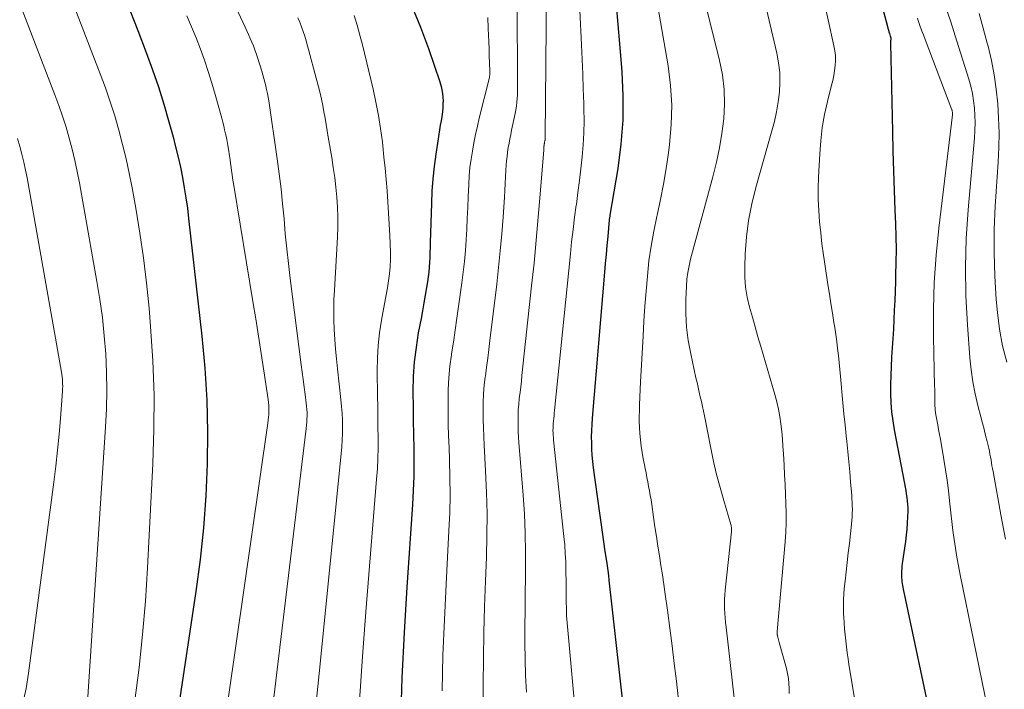
# Model space of a CAD drawing. Units: feet. Extents: x 1949998 to 1955038, y 530000 to 535000.
# Drawn here: x 1951535 to 1951680, y 532315 to 532414 of the extents above; entities that cross this region are included whole.
import ezdxf

# ---------------------------------------------------------------- set-up
doc = ezdxf.new("R2010")
doc.units = ezdxf.units.FT
doc.header["$LTSCALE"] = 100
doc.header["$MEASUREMENT"] = 0
doc.layers.add('CONTOUR INDEX', color=32, linetype='Continuous', lineweight=25)
doc.layers.add('CONTOUR INTERMEDIATE', color=40, linetype='Continuous', lineweight=15)

msp = doc.modelspace()

# ---------------------------------------------------------------- linework, layer by layer
at = {"layer": 'CONTOUR INDEX', "flags": 128}
for points, elevation in [([(1951653.35, 532449.97), (1951663.14, 532413.32), (1951663.21, 532413.06), (1951663.28, 532412.8), (1951663.36, 532412.54), (1951663.44, 532412.28), (1951663.56, 532411.89), (1951663.58, 532411.83), (1951663.6, 532411.76), (1951663.62, 532411.7), (1951663.63, 532411.64), (1951663.66, 532411.51), (1951663.65, 532411.44), (1951663.62, 532411.3), (1951663.61, 532411.27), (1951663.6, 532411.25), (1951663.6, 532411.23), (1951663.6, 532411.2), (1951663.59, 532411.11), (1951663.59, 532411.04), (1951663.58, 532410.97), (1951663.58, 532410.9), (1951663.58, 532410.83), (1951663.87, 532397.8), (1951663.94, 532394.9), (1951664.02, 532392), (1951664.12, 532389.1), (1951664.24, 532386.19), (1951664.32, 532384.18), (1951664.38, 532382.29), (1951664.41, 532380.39), (1951664.4, 532378.5), (1951664.35, 532376.6), (1951664.32, 532375.6), (1951664.27, 532374.2), (1951664.21, 532372.81), (1951664.15, 532371.42), (1951664.09, 532370.02), (1951664.09, 532369.99), (1951664.02, 532368.61), (1951663.94, 532367.24), (1951663.86, 532365.87), (1951663.76, 532364.49), (1951663.76, 532364.44), (1951663.68, 532363.09), (1951663.62, 532361.75), (1951663.6, 532360.4), (1951663.6, 532359.06), (1951663.65, 532357.71), (1951663.75, 532356.37), (1951663.92, 532355.04), (1951664.14, 532353.72), (1951665.65, 532345.79), (1951665.75, 532345.28), (1951665.84, 532344.77), (1951665.92, 532344.26), (1951666, 532343.74), (1951666.07, 532343.23), (1951666.11, 532342.71), (1951666.13, 532342.19), (1951666.13, 532341.68), (1951666.11, 532340.89), (1951666.07, 532339.98), (1951666.01, 532339.07), (1951665.91, 532338.16), (1951665.8, 532337.25), (1951665.32, 532333.96), (1951665.28, 532333.61), (1951665.25, 532333.26), (1951665.22, 532332.9), (1951665.21, 532332.55), (1951665.21, 532332.4), (1951665.21, 532332.12), (1951665.22, 532331.85), (1951665.25, 532331.57), (1951665.28, 532331.3), (1951665.32, 532331.02), (1951665.37, 532330.75), (1951665.42, 532330.48), (1951665.48, 532330.21), (1951670.09, 532308.35)], 800), ([(1951550.8, 532416.86), (1951552.42, 532412.73), (1951553.66, 532409.47), (1951554.59, 532406.94), (1951555.46, 532404.4), (1951556.26, 532401.83), (1951557.01, 532399.24), (1951557.63, 532397.02), (1951558.01, 532395.53), (1951558.38, 532394.04), (1951558.71, 532392.54), (1951559.01, 532391.03), (1951559.28, 532389.51), (1951559.52, 532388), (1951559.74, 532386.47), (1951559.93, 532384.95), (1951561.9, 532367.56), (1951562.33, 532362.85), (1951562.63, 532358.14), (1951562.72, 532353.42), (1951562.68, 532348.69), (1951562.45, 532343.96), (1951562.11, 532339.25), (1951561.61, 532334.55), (1951560.99, 532329.86), (1951557.81, 532308.5)], 860), ([(1951592.9, 532416.33), (1951594.18, 532413.24), (1951595.35, 532410.09), (1951597.03, 532405.16), (1951597.23, 532404.44), (1951597.39, 532403.71), (1951597.47, 532402.97), (1951597.5, 532402.22), (1951597.49, 532402.05), (1951597.47, 532401.38), (1951597.42, 532400.71), (1951597.33, 532400.05), (1951597.22, 532399.39), (1951597.1, 532398.73), (1951596.98, 532398.07), (1951596.87, 532397.4), (1951596.77, 532396.74), (1951596.43, 532394.45), (1951596.2, 532392.64), (1951596, 532390.83), (1951595.87, 532389.01), (1951595.79, 532387.19), (1951595.61, 532381.39), (1951595.59, 532380.66), (1951595.56, 532379.94), (1951595.53, 532379.22), (1951595.5, 532378.49), (1951595.46, 532377.77), (1951595.4, 532377.05), (1951595.31, 532376.33), (1951595.2, 532375.62), (1951595.06, 532374.76), (1951594.86, 532373.62), (1951594.66, 532372.48), (1951594.46, 532371.34), (1951594.25, 532370.2), (1951593.84, 532368.05), (1951593.51, 532365.91), (1951593.25, 532363.77), (1951593.11, 532361.61), (1951593.06, 532359.44), (1951593.06, 532359.25), (1951593.07, 532357.18), (1951593.09, 532355.1), (1951593.13, 532353.03), (1951593.17, 532350.96), (1951593.2, 532348.89), (1951593.18, 532346.82), (1951593.11, 532344.75), (1951593, 532342.68), (1951592.18, 532330.5), (1951591.77, 532323.8), (1951591.44, 532317.09), (1951591.2, 532310.37)], 840), ([(1951623.08, 532416.47), (1951623.34, 532413.61), (1951623.58, 532410.75), (1951623.92, 532406.66), (1951624.08, 532403.08), (1951624.06, 532399.5), (1951623.78, 532395.93), (1951623.32, 532392.37), (1951622.16, 532385.43), (1951622.14, 532385.35), (1951622.13, 532385.27), (1951622.12, 532385.19), (1951622.1, 532385.1), (1951622.09, 532385.02), (1951622.07, 532384.94), (1951622.06, 532384.86), (1951622.05, 532384.77), (1951621.83, 532382.3), (1951621.7, 532380.98), (1951621.59, 532379.66), (1951621.47, 532378.33), (1951621.36, 532377.01), (1951619.53, 532355.45), (1951619.47, 532354.54), (1951619.42, 532353.62), (1951619.4, 532352.71), (1951619.41, 532351.79), (1951619.44, 532350.88), (1951619.49, 532349.97), (1951619.58, 532349.05), (1951619.68, 532348.14), (1951620.59, 532341.44), (1951620.79, 532340.02), (1951620.99, 532338.6), (1951621.19, 532337.18), (1951621.41, 532335.76), (1951621.63, 532334.34), (1951621.73, 532333.63), (1951621.83, 532332.93), (1951621.92, 532332.22), (1951622, 532331.51), (1951625.2, 532303)], 820)]:
    msp.add_lwpolyline(points, dxfattribs=dict(at, elevation=elevation))
at = {"layer": 'CONTOUR INTERMEDIATE', "flags": 128}
for points, elevation in [([(1951555.7, 532440.33), (1951568.28, 532413.23), (1951568.53, 532412.68), (1951568.78, 532412.13), (1951569.02, 532411.58), (1951569.26, 532411.02), (1951569.49, 532410.46), (1951569.71, 532409.9), (1951569.91, 532409.33), (1951570.1, 532408.76), (1951570.74, 532406.74), (1951570.9, 532406.2), (1951571.06, 532405.65), (1951571.2, 532405.11), (1951571.33, 532404.56), (1951571.45, 532404.01), (1951571.57, 532403.45), (1951571.66, 532402.9), (1951571.75, 532402.34), (1951573.01, 532393.77), (1951573.31, 532391.57), (1951573.58, 532389.36), (1951573.81, 532387.15), (1951574.02, 532384.93), (1951574.21, 532382.71), (1951574.43, 532380.5), (1951574.68, 532378.29), (1951574.94, 532376.08), (1951576.56, 532363.36), (1951576.7, 532362.26), (1951576.84, 532361.16), (1951576.99, 532360.06), (1951577.13, 532358.96), (1951577.3, 532357.69), (1951577.35, 532357.22), (1951577.39, 532356.75), (1951577.42, 532356.28), (1951577.42, 532355.81), (1951577.41, 532355.34), (1951577.39, 532354.87), (1951577.36, 532354.4), (1951577.31, 532353.93), (1951571.88, 532308.88)], 852), ([(1951528.1, 532434.55), (1951540.17, 532403.24), (1951540.76, 532401.65), (1951541.31, 532400.06), (1951541.82, 532398.44), (1951542.3, 532396.82), (1951542.72, 532395.18), (1951543.12, 532393.54), (1951543.48, 532391.88), (1951543.8, 532390.22), (1951546.39, 532375.66), (1951546.82, 532372.99), (1951547.19, 532370.32), (1951547.47, 532367.63), (1951547.68, 532364.94), (1951547.8, 532362.24), (1951547.85, 532359.54), (1951547.8, 532356.84), (1951547.67, 532354.14), (1951544.79, 532310.52)], 868), ([(1951631.92, 532434.04), (1951638.35, 532408.3), (1951638.76, 532406.17), (1951639.03, 532404.03), (1951639.07, 532401.88), (1951638.96, 532399.71), (1951638.68, 532397.54), (1951638.33, 532395.39), (1951637.88, 532393.26), (1951637.36, 532391.14), (1951634.06, 532378.94), (1951633.83, 532377.97), (1951633.64, 532376.98), (1951633.52, 532375.98), (1951633.45, 532374.98), (1951633.36, 532372.94), (1951633.36, 532370.93), (1951633.46, 532368.92), (1951633.72, 532366.92), (1951634.08, 532364.94), (1951634.86, 532361.43), (1951635.02, 532360.72), (1951635.18, 532360.02), (1951635.34, 532359.31), (1951635.5, 532358.61), (1951635.67, 532357.9), (1951635.82, 532357.2), (1951635.97, 532356.49), (1951636.11, 532355.78), (1951637.05, 532351.02), (1951637.47, 532349.07), (1951637.91, 532347.13), (1951638.42, 532345.21), (1951638.96, 532343.29), (1951640.01, 532339.72), (1951640.05, 532339.59), (1951640.07, 532339.46), (1951640.1, 532339.33), (1951640.11, 532339.2), (1951640.12, 532339.07), (1951640.12, 532338.93), (1951640.12, 532338.8), (1951640.11, 532338.67), (1951639.17, 532330.05), (1951639.11, 532329.37), (1951639.07, 532328.69), (1951639.07, 532328.01), (1951639.09, 532327.32), (1951639.13, 532326.64), (1951639.18, 532325.95), (1951639.24, 532325.27), (1951639.31, 532324.59), (1951640.79, 532311.5)], 812), ([(1951540.46, 532422.97), (1951546.88, 532406.34), (1951547.64, 532404.28), (1951548.36, 532402.22), (1951549.01, 532400.13), (1951549.62, 532398.03), (1951550.18, 532395.91), (1951550.69, 532393.78), (1951551.15, 532391.64), (1951551.57, 532389.49), (1951552.12, 532386.48), (1951552.73, 532382.81), (1951553.27, 532379.13), (1951553.71, 532375.43), (1951554.08, 532371.73), (1951554.31, 532369.01), (1951554.64, 532363.94), (1951554.82, 532358.87), (1951554.81, 532353.8), (1951554.65, 532348.72), (1951553.87, 532333.34), (1951553.55, 532328.42), (1951553.14, 532323.51), (1951552.61, 532318.61), (1951551.98, 532313.73)], 864), ([(1951628.11, 532422.85), (1951630.74, 532407.5), (1951631.1, 532404.6), (1951631.29, 532401.69), (1951631.21, 532398.78), (1951630.96, 532395.87), (1951630.8, 532394.67), (1951630.46, 532392.36), (1951630.07, 532390.05), (1951629.62, 532387.76), (1951629.13, 532385.47), (1951629.08, 532385.26), (1951628.62, 532383.08), (1951628.22, 532380.89), (1951627.92, 532378.68), (1951627.68, 532376.46), (1951627.49, 532374.23), (1951627.32, 532372.01), (1951627.17, 532369.78), (1951627.04, 532367.55), (1951626.67, 532360.8), (1951626.61, 532359.69), (1951626.56, 532358.57), (1951626.53, 532357.45), (1951626.5, 532356.33), (1951626.49, 532355.97), (1951626.49, 532355.03), (1951626.51, 532354.1), (1951626.57, 532353.17), (1951626.65, 532352.23), (1951626.77, 532351.3), (1951626.9, 532350.38), (1951627.06, 532349.46), (1951627.24, 532348.54), (1951627.34, 532348.04), (1951627.48, 532347.38), (1951627.62, 532346.71), (1951627.75, 532346.05), (1951627.87, 532345.38), (1951628, 532344.72), (1951628.11, 532344.05), (1951628.22, 532343.38), (1951628.32, 532342.71), (1951628.59, 532340.81), (1951628.8, 532339.39), (1951629.01, 532337.97), (1951629.23, 532336.55), (1951629.46, 532335.13), (1951629.68, 532333.71), (1951629.9, 532332.3), (1951630.11, 532330.88), (1951630.32, 532329.45), (1951630.65, 532327.07), (1951631.01, 532324.45), (1951631.35, 532321.83), (1951631.66, 532319.21), (1951631.96, 532316.59), (1951633.44, 532302.76)], 816), ([(1951617.44, 532420.9), (1951617.94, 532410.63), (1951618.04, 532408.46), (1951618.13, 532406.29), (1951618.21, 532404.12), (1951618.29, 532401.95), (1951618.31, 532401.16), (1951618.33, 532399.39), (1951618.31, 532397.62), (1951618.2, 532395.85), (1951618.05, 532394.09), (1951617.86, 532392.32), (1951617.65, 532390.56), (1951617.42, 532388.8), (1951617.19, 532387.04), (1951617.18, 532386.95), (1951616.94, 532385.14), (1951616.71, 532383.34), (1951616.5, 532381.53), (1951616.31, 532379.72), (1951613.98, 532356.57), (1951613.94, 532356.2), (1951613.9, 532355.82), (1951613.86, 532355.45), (1951613.82, 532355.08), (1951613.81, 532355.03), (1951613.78, 532354.68), (1951613.76, 532354.33), (1951613.75, 532353.98), (1951613.74, 532353.63), (1951613.75, 532353.27), (1951613.77, 532352.92), (1951613.8, 532352.57), (1951613.83, 532352.22), (1951615.35, 532337.97), (1951615.47, 532336.72), (1951615.56, 532335.47), (1951615.62, 532334.22), (1951615.65, 532332.96), (1951615.66, 532332.56), (1951615.67, 532331.5), (1951615.68, 532330.45), (1951615.69, 532329.4), (1951615.7, 532328.35), (1951615.72, 532327.3), (1951615.76, 532326.24), (1951615.82, 532325.2), (1951615.91, 532324.15), (1951618.68, 532293.77)], 824), ([(1951612.78, 532418.77), (1951612.6, 532396.97), (1951612.6, 532396.91), (1951612.6, 532396.85), (1951612.6, 532396.78), (1951612.59, 532396.72), (1951612.59, 532396.66), (1951612.58, 532396.6), (1951612.57, 532396.54), (1951612.56, 532396.48), (1951612.5, 532396.21), (1951612.49, 532396.13), (1951612.47, 532396.06), (1951612.46, 532395.99), (1951612.45, 532395.92), (1951612.43, 532395.85), (1951612.43, 532395.77), (1951612.42, 532395.7), (1951612.41, 532395.63), (1951612.41, 532395.55), (1951612.4, 532395.43), (1951612.39, 532395.32), (1951612.38, 532395.21), (1951612.37, 532395.1), (1951611.85, 532388.54), (1951611.57, 532385.15), (1951611.27, 532381.76), (1951610.94, 532378.37), (1951610.59, 532374.99), (1951609.16, 532361.78), (1951609.07, 532360.94), (1951608.97, 532360.09), (1951608.87, 532359.24), (1951608.77, 532358.39), (1951608.76, 532358.3), (1951608.68, 532357.5), (1951608.62, 532356.69), (1951608.59, 532355.89), (1951608.58, 532355.08), (1951608.6, 532354.27), (1951608.62, 532353.47), (1951608.67, 532352.66), (1951608.72, 532351.85), (1951609.33, 532344.09), (1951609.51, 532341.27), (1951609.64, 532338.44), (1951609.69, 532335.61), (1951609.68, 532332.78), (1951609.67, 532331.96), (1951609.63, 532329.54), (1951609.61, 532327.11), (1951609.6, 532324.69), (1951609.59, 532322.26), (1951609.63, 532319.83), (1951609.7, 532317.41), (1951609.84, 532314.99)], 828), ([(1951644.67, 532418.44), (1951646.8, 532409.38), (1951647.06, 532407.95), (1951647.23, 532406.52), (1951647.25, 532405.07), (1951647.18, 532403.62), (1951646.99, 532402.18), (1951646.75, 532400.74), (1951646.44, 532399.31), (1951646.08, 532397.9), (1951643.69, 532389.52), (1951643.09, 532387.11), (1951642.62, 532384.68), (1951642.32, 532382.23), (1951642.13, 532379.75), (1951642.06, 532377.81), (1951642.08, 532376.3), (1951642.18, 532374.8), (1951642.43, 532373.32), (1951642.77, 532371.86), (1951643.19, 532370.4), (1951643.6, 532368.94), (1951644.02, 532367.48), (1951644.45, 532366.03), (1951646.52, 532358.97), (1951646.81, 532357.89), (1951647.05, 532356.81), (1951647.25, 532355.72), (1951647.41, 532354.62), (1951647.52, 532353.51), (1951647.63, 532352.4), (1951647.71, 532351.29), (1951647.79, 532350.18), (1951647.88, 532348.49), (1951647.95, 532347.08), (1951648.02, 532345.66), (1951648.09, 532344.25), (1951648.15, 532342.84), (1951648.18, 532341.43), (1951648.18, 532340.01), (1951648.12, 532338.6), (1951648.02, 532337.19), (1951646.87, 532323.92), (1951646.86, 532323.84), (1951646.86, 532323.77), (1951646.86, 532323.69), (1951646.86, 532323.61), (1951646.86, 532323.54), (1951646.87, 532323.46), (1951646.89, 532323.39), (1951646.9, 532323.32), (1951646.96, 532323.09), (1951647.01, 532322.9), (1951647.06, 532322.71), (1951647.11, 532322.52), (1951647.16, 532322.33), (1951648.21, 532318.47), (1951648.38, 532317.74), (1951648.51, 532317.01), (1951648.59, 532316.27), (1951648.63, 532315.53), (1951648.64, 532314.75)], 808), ([(1951653.78, 532416.97), (1951654.39, 532414.32), (1951655.24, 532410.47), (1951655.37, 532409.74), (1951655.45, 532409.02), (1951655.45, 532408.28), (1951655.42, 532407.55), (1951655.32, 532406.81), (1951655.21, 532406.08), (1951655.07, 532405.36), (1951654.9, 532404.64), (1951654.29, 532402.25), (1951653.86, 532400.33), (1951653.51, 532398.4), (1951653.28, 532396.45), (1951653.13, 532394.49), (1951652.97, 532391.06), (1951652.92, 532389.41), (1951652.93, 532387.76), (1951653, 532386.12), (1951653.11, 532384.48), (1951653.28, 532382.83), (1951653.47, 532381.2), (1951653.69, 532379.56), (1951653.93, 532377.93), (1951654.35, 532375.2), (1951654.57, 532373.8), (1951654.79, 532372.39), (1951655.01, 532370.99), (1951655.23, 532369.58), (1951655.35, 532368.83), (1951655.5, 532367.8), (1951655.64, 532366.77), (1951655.77, 532365.73), (1951655.89, 532364.7), (1951655.99, 532363.66), (1951656.09, 532362.63), (1951656.19, 532361.59), (1951656.29, 532360.55), (1951656.4, 532359.36), (1951656.56, 532357.73), (1951656.72, 532356.09), (1951656.88, 532354.46), (1951657.05, 532352.83), (1951657.14, 532352.01), (1951657.29, 532350.51), (1951657.44, 532349.02), (1951657.57, 532347.52), (1951657.7, 532346.02), (1951657.86, 532344.1), (1951657.9, 532343.56), (1951657.93, 532343.03), (1951657.95, 532342.49), (1951657.96, 532341.95), (1951657.95, 532341.41), (1951657.93, 532340.87), (1951657.89, 532340.34), (1951657.84, 532339.8), (1951657.51, 532336.95), (1951657.35, 532335.55), (1951657.19, 532334.15), (1951657.04, 532332.75), (1951656.88, 532331.35), (1951656.81, 532330.66), (1951656.71, 532329.61), (1951656.66, 532328.55), (1951656.65, 532327.49), (1951656.67, 532326.44), (1951656.69, 532326.09), (1951656.74, 532325.2), (1951656.8, 532324.32), (1951656.88, 532323.43), (1951656.97, 532322.55), (1951657.08, 532321.67), (1951657.19, 532320.79), (1951657.32, 532319.91), (1951657.46, 532319.04), (1951658.35, 532313.48)], 804), ([(1951608.45, 532416.72), (1951608.52, 532404.9), (1951608.52, 532404.35), (1951608.5, 532403.79), (1951608.48, 532403.24), (1951608.45, 532402.69), (1951608.39, 532402.13), (1951608.33, 532401.58), (1951608.24, 532401.04), (1951608.14, 532400.49), (1951607.63, 532398.01), (1951607.5, 532397.37), (1951607.37, 532396.72), (1951607.25, 532396.07), (1951607.14, 532395.43), (1951607.04, 532394.78), (1951606.95, 532394.12), (1951606.89, 532393.47), (1951606.84, 532392.81), (1951606.8, 532392.12), (1951606.75, 532391.12), (1951606.69, 532390.11), (1951606.63, 532389.11), (1951606.56, 532388.11), (1951606.36, 532385.15), (1951606.18, 532382.67), (1951605.96, 532380.19), (1951605.71, 532377.72), (1951605.43, 532375.24), (1951604.43, 532366.93), (1951604.27, 532365.62), (1951604.1, 532364.31), (1951603.93, 532362.99), (1951603.75, 532361.68), (1951603.73, 532361.56), (1951603.59, 532360.31), (1951603.48, 532359.05), (1951603.43, 532357.79), (1951603.41, 532356.53), (1951603.43, 532355.27), (1951603.46, 532354.01), (1951603.51, 532352.75), (1951603.57, 532351.49), (1951603.79, 532347.65), (1951603.93, 532344.47), (1951604, 532341.3), (1951603.98, 532338.12), (1951603.91, 532334.94), (1951603.77, 532331.42), (1951603.65, 532327.6), (1951603.55, 532323.77), (1951603.48, 532319.95), (1951603.45, 532316.12), (1951603.48, 532312.3)], 832), ([(1951672.03, 532415.46), (1951672.48, 532414.03), (1951672.94, 532412.6), (1951673.39, 532411.18), (1951675.16, 532405.56), (1951675.45, 532404.51), (1951675.7, 532403.44), (1951675.87, 532402.36), (1951675.99, 532401.27), (1951676.06, 532400.17), (1951676.08, 532399.08), (1951676.05, 532397.98), (1951675.98, 532396.88), (1951675.05, 532386.24), (1951674.78, 532382), (1951674.65, 532377.76), (1951674.73, 532373.51), (1951674.94, 532369.27), (1951675.3, 532364.37), (1951675.49, 532362.59), (1951675.73, 532360.81), (1951676.08, 532359.06), (1951676.49, 532357.31), (1951676.93, 532355.66), (1951677.17, 532354.74), (1951677.4, 532353.83), (1951677.63, 532352.91), (1951677.86, 532352), (1951678.1, 532351.01), (1951678.19, 532350.58), (1951678.28, 532350.16), (1951678.36, 532349.73), (1951678.44, 532349.3), (1951678.5, 532348.86), (1951678.58, 532348.43), (1951678.65, 532348), (1951678.73, 532347.57), (1951679.88, 532341.19), (1951680.56, 532337.58)], 792), ([(1951559.66, 532414.9), (1951560.36, 532413.27), (1951561.02, 532411.63), (1951561.66, 532409.99), (1951562.26, 532408.33), (1951562.83, 532406.66), (1951563.35, 532404.97), (1951563.84, 532403.28), (1951564.81, 532399.77), (1951564.96, 532399.2), (1951565.11, 532398.63), (1951565.25, 532398.06), (1951565.39, 532397.49), (1951565.51, 532396.92), (1951565.63, 532396.34), (1951565.73, 532395.76), (1951565.83, 532395.18), (1951565.98, 532394.2), (1951566.06, 532393.65), (1951566.13, 532393.11), (1951566.21, 532392.56), (1951566.28, 532392.02), (1951566.35, 532391.47), (1951566.42, 532390.93), (1951566.51, 532390.38), (1951566.59, 532389.84), (1951569.42, 532372.68), (1951569.83, 532370.12), (1951570.24, 532367.57), (1951570.63, 532365.01), (1951571.02, 532362.45), (1951571.66, 532358.21), (1951571.71, 532357.77), (1951571.75, 532357.33), (1951571.77, 532356.9), (1951571.78, 532356.46), (1951571.76, 532356.02), (1951571.73, 532355.58), (1951571.69, 532355.15), (1951571.64, 532354.71), (1951564.57, 532305.73)], 856), ([(1951576.04, 532414.61), (1951576.33, 532413.95), (1951576.6, 532413.28), (1951576.85, 532412.6), (1951577.07, 532411.91), (1951577.28, 532411.21), (1951579.1, 532404.42), (1951579.34, 532403.5), (1951579.55, 532402.58), (1951579.74, 532401.65), (1951579.92, 532400.72), (1951580.08, 532399.78), (1951580.24, 532398.85), (1951580.39, 532397.91), (1951580.55, 532396.97), (1951581.07, 532393.95), (1951581.3, 532392.5), (1951581.5, 532391.04), (1951581.67, 532389.57), (1951581.82, 532388.1), (1951581.92, 532386.63), (1951581.97, 532385.16), (1951581.96, 532383.69), (1951581.91, 532382.22), (1951581.45, 532374.38), (1951581.39, 532372.92), (1951581.36, 532371.47), (1951581.38, 532370.01), (1951581.42, 532368.56), (1951581.51, 532367.1), (1951581.62, 532365.65), (1951581.75, 532364.2), (1951581.9, 532362.75), (1951582.43, 532358.19), (1951582.52, 532357.19), (1951582.6, 532356.2), (1951582.64, 532355.2), (1951582.66, 532354.2), (1951582.65, 532353.2), (1951582.62, 532352.2), (1951582.55, 532351.21), (1951582.47, 532350.21), (1951579.19, 532317.71), (1951578.81, 532313.89)], 848), ([(1951584.37, 532414.95), (1951584.82, 532413.51), (1951585.22, 532412.07), (1951585.59, 532410.61), (1951587.17, 532404.06), (1951587.6, 532402.13), (1951587.98, 532400.2), (1951588.28, 532398.25), (1951588.54, 532396.3), (1951588.61, 532395.68), (1951588.78, 532394.03), (1951588.95, 532392.38), (1951589.1, 532390.73), (1951589.24, 532389.07), (1951589.36, 532387.42), (1951589.47, 532385.76), (1951589.56, 532384.11), (1951589.63, 532382.45), (1951589.72, 532379.94), (1951589.73, 532378.89), (1951589.69, 532377.83), (1951589.59, 532376.79), (1951589.45, 532375.74), (1951589.28, 532374.7), (1951589.1, 532373.66), (1951588.91, 532372.62), (1951588.72, 532371.58), (1951588.42, 532369.94), (1951588.13, 532368.07), (1951587.91, 532366.2), (1951587.81, 532364.32), (1951587.78, 532362.43), (1951587.83, 532358.72), (1951587.85, 532357.18), (1951587.87, 532355.65), (1951587.89, 532354.12), (1951587.91, 532352.59), (1951587.91, 532351.05), (1951587.88, 532349.52), (1951587.81, 532347.99), (1951587.7, 532346.46), (1951586.1, 532326.82), (1951585.6, 532320.25), (1951585.16, 532313.67)], 844), ([(1951604.1, 532414.68), (1951604.18, 532413.05), (1951604.22, 532412.05), (1951604.27, 532411.05), (1951604.31, 532410.04), (1951604.34, 532409.04), (1951604.43, 532406.8), (1951604.43, 532406.5), (1951604.41, 532406.21), (1951604.36, 532405.91), (1951604.3, 532405.62), (1951602.85, 532399.8), (1951602.57, 532398.59), (1951602.3, 532397.37), (1951602.05, 532396.16), (1951601.83, 532394.93), (1951601.64, 532393.71), (1951601.48, 532392.48), (1951601.38, 532391.24), (1951601.3, 532390), (1951601.22, 532388.18), (1951601.15, 532386.58), (1951601.08, 532384.99), (1951601, 532383.4), (1951600.91, 532381.8), (1951600.8, 532380.21), (1951600.67, 532378.62), (1951600.49, 532377.03), (1951600.29, 532375.45), (1951599.81, 532371.98), (1951599.56, 532370.22), (1951599.3, 532368.45), (1951599.04, 532366.7), (1951598.77, 532364.94), (1951598.75, 532364.82), (1951598.52, 532363.12), (1951598.36, 532361.41), (1951598.27, 532359.7), (1951598.24, 532357.99), (1951598.25, 532356.27), (1951598.28, 532354.56), (1951598.33, 532352.84), (1951598.39, 532351.12), (1951598.46, 532349.32), (1951598.53, 532346.7), (1951598.55, 532344.08), (1951598.49, 532341.46), (1951598.38, 532338.84), (1951597.95, 532330.92), (1951597.7, 532325.68), (1951597.49, 532320.43), (1951597.36, 532315.18)], 836), ([(1951667.57, 532414.57), (1951667.7, 532414.2), (1951667.94, 532413.5), (1951668.18, 532412.81), (1951668.44, 532412.11), (1951668.7, 532411.42), (1951672.65, 532401.04), (1951672.68, 532400.95), (1951672.7, 532400.86), (1951672.72, 532400.76), (1951672.73, 532400.67), (1951672.74, 532400.57), (1951672.74, 532400.47), (1951672.74, 532400.38), (1951672.73, 532400.28), (1951670.74, 532383.53), (1951670.34, 532379.53), (1951670.06, 532375.52), (1951669.95, 532371.51), (1951669.96, 532367.48), (1951670.11, 532360.18), (1951670.12, 532359.81), (1951670.13, 532359.43), (1951670.13, 532359.06), (1951670.14, 532358.69), (1951670.14, 532358.6), (1951670.15, 532358.27), (1951670.15, 532357.94), (1951670.15, 532357.61), (1951670.16, 532357.28), (1951670.17, 532356.95), (1951670.2, 532356.62), (1951670.24, 532356.29), (1951670.29, 532355.97), (1951670.44, 532355.19), (1951670.57, 532354.48), (1951670.7, 532353.77), (1951670.83, 532353.05), (1951670.95, 532352.34), (1951671.47, 532349.33), (1951671.72, 532347.81), (1951671.95, 532346.29), (1951672.14, 532344.76), (1951672.31, 532343.23), (1951672.35, 532342.81), (1951672.49, 532341.49), (1951672.64, 532340.17), (1951672.81, 532338.86), (1951672.98, 532337.54), (1951673.17, 532336.23), (1951673.38, 532334.92), (1951673.61, 532333.62), (1951673.87, 532332.32), (1951677.94, 532312.62)], 796), ([(1951676.69, 532415.23), (1951677.29, 532413.06), (1951677.88, 532410.88), (1951678.01, 532410.42), (1951678.5, 532408.32), (1951678.92, 532406.2), (1951679.22, 532404.07), (1951679.44, 532401.92), (1951679.56, 532399.76), (1951679.62, 532397.61), (1951679.58, 532395.45), (1951679.49, 532393.29), (1951679.07, 532386.78), (1951678.92, 532383.33), (1951678.88, 532379.87), (1951679, 532376.42), (1951679.22, 532372.97), (1951679.38, 532371.07), (1951679.7, 532368.59), (1951680.14, 532366.15), (1951680.78, 532363.74)], 788), ([(1951534.67, 532396.77), (1951535, 532395.62), (1951535.31, 532394.46), (1951535.59, 532393.29), (1951535.84, 532392.12), (1951536.06, 532390.95), (1951541.14, 532362.25), (1951541.2, 532361.91), (1951541.25, 532361.56), (1951541.28, 532361.21), (1951541.31, 532360.86), (1951541.32, 532360.51), (1951541.33, 532360.16), (1951541.32, 532359.81), (1951541.3, 532359.46), (1951541, 532355.43), (1951540.81, 532353.08), (1951540.58, 532350.72), (1951540.32, 532348.37), (1951540.03, 532346.02), (1951536.29, 532317.76), (1951535.92, 532315.53), (1951535.46, 532313.32)], 872)]:
    msp.add_lwpolyline(points, dxfattribs=dict(at, elevation=elevation))

doc.saveas('drawing.dxf')
